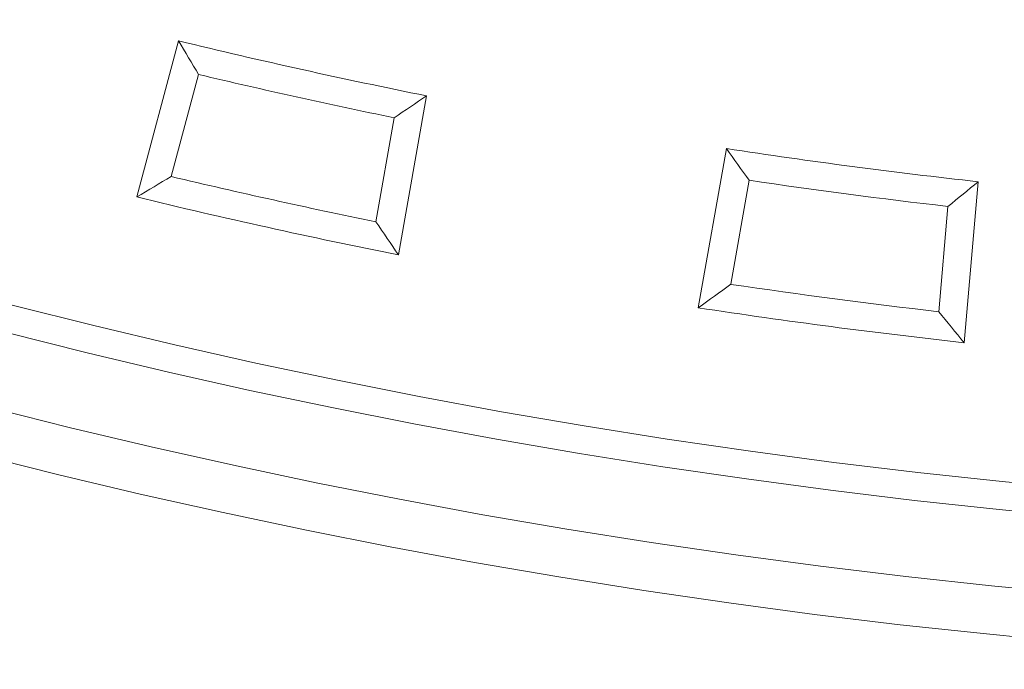
# Model space of a CAD drawing. Units: millimetres. Extents: x -11428 to 47413, y -34700 to 29700.
# Drawn here: x 14595 to 15017, y -13294 to -13015 of the extents above; entities that cross this region are included whole.
import ezdxf

# ---------------------------------------------------------------- set-up
doc = ezdxf.new("R2010")
doc.units = ezdxf.units.MM
doc.layers.get('0').update_dxf_attribs({"lineweight": 15})

msp = doc.modelspace()

# ---------------------------------------------------------------- linework, layer by layer
at = {"color": 7, "linetype": 'Continuous', "lineweight": 15}
for p, q in [((14663.19, -13024), (14645.24, -13090.96)), ((14671.76, -13038.4), (14660.03, -13082.17)), ((14757.48, -13115.83), (14769.52, -13047.56)), ((14747.8, -13101.62), (14755.66, -13056.99)), ((14898.12, -13070.21), (14886.08, -13138.49)), ((14907.91, -13083.82), (14900.04, -13128.44)), ((15000.05, -13153.48), (15006.1, -13084.42)), ((14989.17, -13140.17), (14993.12, -13095.02))]:
    msp.add_line(p, q, dxfattribs=at)
for radius in [2936.89, 2916.11, 2883.19, 2871.19]:
    msp.add_circle((15309.93, -10356.73), radius, dxfattribs=at)
for radius, start, end in [(2744.56, 256.3704, 258.64416), (2756.56, 256.61403, 258.40047), (2744.56, 261.3704, 263.64416), (2801.86, 256.58793, 258.42634), (2756.56, 261.61403, 263.40047), (2813.87, 256.33664, 258.67756), (2801.86, 261.58793, 263.42634), (2813.87, 261.33664, 263.67756)]:
    msp.add_arc((15309.93, -10356.73), radius, start, end, dxfattribs=at)
for points in [[(14671.76, -13038.4), (14668.9, -13033.61), (14666.04, -13028.8), (14663.19, -13024)], [(14755.66, -13056.99), (14760.28, -13053.85), (14764.9, -13050.71), (14769.52, -13047.56)], [(14907.91, -13083.82), (14904.64, -13079.29), (14901.38, -13074.75), (14898.12, -13070.21)], [(14660.03, -13082.17), (14655.1, -13085.11), (14650.17, -13088.04), (14645.24, -13090.96)], [(14993.12, -13095.02), (14997.44, -13091.49), (15001.77, -13087.96), (15006.1, -13084.42)], [(14747.8, -13101.62), (14751.02, -13106.36), (14754.25, -13111.1), (14757.48, -13115.83)], [(14900.04, -13128.44), (14895.39, -13131.8), (14890.73, -13135.15), (14886.08, -13138.49)], [(14989.17, -13140.17), (14992.79, -13144.61), (14996.42, -13149.05), (15000.05, -13153.48)]]:
    msp.add_open_spline(points, degree=3, dxfattribs=at)

doc.saveas('drawing.dxf')
